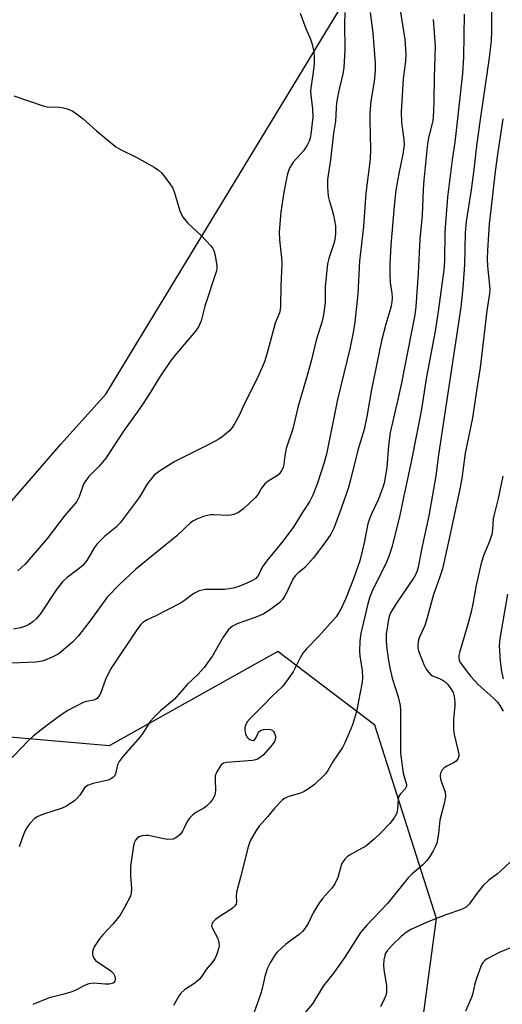
# Model space of a CAD drawing. Units: inches. Extents: x 1249762 to 1255762, y 481456 to 485456.
# Drawn here: x 1251826 to 1251956, y 484542 to 484808 of the extents above; entities that cross this region are included whole.
import ezdxf

# ---------------------------------------------------------------- set-up
doc = ezdxf.new("R2010")
doc.units = ezdxf.units.IN
doc.header["$MEASUREMENT"] = 0
doc.layers.add('NTRL-Trees', color=3, linetype='Continuous')
doc.layers.add('Undefined', color=1, linetype='Continuous')

msp = doc.modelspace()

# ---------------------------------------------------------------- linework, layer by layer
at = {"layer": 'NTRL-Trees'}
msp.add_polyline3d([(1251996.5, 484242.94, 0), (1251938.88, 484264.25, 0), (1251892.37, 484301.59, 0), (1251829.87, 484350.34, 0), (1251778.5, 484397.72, 0), (1251753.88, 484418.81, 0), (1251697.09, 484460.14, 0), (1251676.84, 484498.95, 0), (1251686.96, 484530.45, 0), (1251722.97, 484559.7, 0), (1251751.66, 484542.27, 0), (1251803.97, 484516.95, 0), (1251845.26, 484493.73, 0), (1251896.37, 484509.5, 0), (1251933.63, 484527.41, 0), (1251938.63, 484564.78, 0), (1251922, 484617.03, 0), (1251895.77, 484636.94, 0), (1251850.1, 484611.46, 0), (1251810.72, 484614.83, 0), (1251803.41, 484654.21, 0), (1251837.16, 484693.03, 0), (1251849.25, 484706.47, 0), (1251917.25, 484818.38, 0)], dxfattribs=at)
at = {"layer": 'Undefined'}
for points, elevation in [([(1251953.63, 484818.35), (1251953.57, 484804.64), (1251953.48, 484802.11), (1251952.96, 484797.42), (1251950.63, 484782.01), (1251949.55, 484774.32), (1251948.73, 484767.22), (1251948.01, 484761.66), (1251946.67, 484753.11), (1251946.47, 484750.05), (1251946.25, 484741.41), (1251945.81, 484735.18), (1251945.25, 484730), (1251939.23, 484690.04), (1251938.46, 484684.36), (1251936.6, 484673.58), (1251934.67, 484664.91), (1251933.69, 484659.75), (1251933.25, 484658.21), (1251932.67, 484657.05), (1251927.66, 484649.75), (1251926.25, 484647.39), (1251925.89, 484646.4), (1251925.69, 484645.57), (1251925.1, 484641.62), (1251925.04, 484640.08), (1251925.18, 484638.38), (1251925.58, 484634.99), (1251926.04, 484632.47), (1251926.64, 484629.7), (1251928.35, 484624.71), (1251928.85, 484622.33), (1251928.95, 484620.94), (1251928.92, 484610.88), (1251928.97, 484609.47), (1251929.68, 484604.03), (1251930.55, 484601), (1251930.54, 484600.49), (1251930.21, 484599.78), (1251928.9, 484598.42), (1251928.51, 484597.78), (1251928.35, 484597.04), (1251928.17, 484594.28), (1251927.91, 484593.2), (1251927.24, 484592.01), (1251926.03, 484590.46), (1251923.66, 484587.89), (1251921.79, 484586.16), (1251919.55, 484584.31), (1251915.17, 484581.91), (1251914.49, 484581.4), (1251913.91, 484580.82), (1251913.41, 484580.17), (1251913.01, 484579.45), (1251911.99, 484575.84), (1251911.15, 484574.09), (1251910.35, 484572.95), (1251907.9, 484570.22), (1251907.04, 484569.04), (1251905.32, 484566.29), (1251903.96, 484563.45), (1251903.09, 484562.05), (1251902.41, 484561.2), (1251901.54, 484560.42), (1251897.96, 484557.78), (1251896.62, 484556.67), (1251895.57, 484555.67), (1251895.03, 484555), (1251893.67, 484552.75), (1251892.91, 484551.19), (1251892.27, 484549.05), (1251891.56, 484545.83), (1251891.09, 484544.2), (1251888.38, 484536.61)], 276), ([(1251913.86, 484809.66), (1251913.78, 484806.57), (1251913.92, 484799.56), (1251913.6, 484794.81), (1251913.31, 484793.08), (1251912.18, 484788.06), (1251911.67, 484785.19), (1251911.52, 484783.82), (1251911.32, 484780.29), (1251910.82, 484777.04), (1251910.03, 484769.78), (1251909.23, 484764.48), (1251909.21, 484762.5), (1251909.36, 484759.96), (1251909.61, 484758.88), (1251910.49, 484756.23), (1251910.82, 484754.83), (1251911.33, 484751.98), (1251911.39, 484749.99), (1251911.29, 484748.86), (1251910.98, 484747.47), (1251909.51, 484743.11), (1251909.17, 484741.71), (1251908.57, 484735.6), (1251908.54, 484731.17), (1251908.14, 484727.95), (1251907.71, 484726.22), (1251906.1, 484721.11), (1251904.85, 484715.8), (1251903.73, 484711.56), (1251901.23, 484703.25), (1251899.78, 484697.12), (1251898.05, 484691.77), (1251897.66, 484689.84), (1251897.29, 484686.93), (1251896.86, 484685.97), (1251896.08, 484684.89), (1251895.44, 484684.33), (1251893.16, 484682.93), (1251892.26, 484682.2), (1251891.32, 484681.11), (1251890.41, 484679.42), (1251889.74, 484678.58), (1251886.52, 484675.56), (1251885.14, 484674.49), (1251883.88, 484673.98), (1251882.55, 484673.72), (1251878.46, 484673.86), (1251877.58, 484673.83), (1251876.73, 484673.71), (1251875.66, 484673.37), (1251873.82, 484672.65), (1251872.81, 484672.16), (1251872.16, 484671.71), (1251868.45, 484668.17), (1251857.32, 484659.2), (1251852.91, 484655.05), (1251849.63, 484651.58), (1251845.17, 484645.45), (1251841.87, 484641.14), (1251840.24, 484639.49), (1251836.6, 484636.39), (1251835.84, 484635.92), (1251834.51, 484635.27), (1251832.86, 484634.57), (1251832.02, 484634.3), (1251830.26, 484634.07), (1251823.65, 484633.73)], 286), ([(1251901.76, 484809.41), (1251903.36, 484805.32), (1251904.6, 484802.41), (1251904.95, 484801.31), (1251905.48, 484799.06), (1251905.62, 484797.68), (1251905.58, 484795.77), (1251905.31, 484793.5), (1251904.73, 484789.83), (1251904.61, 484788.42), (1251904.67, 484787.27), (1251905.14, 484783.56), (1251905.19, 484781.36), (1251904.7, 484776.79), (1251904.48, 484775.66), (1251904.22, 484774.84), (1251903.72, 484773.82), (1251902.81, 484772.37), (1251899.93, 484769.15), (1251899.04, 484767.78), (1251898.62, 484766.82), (1251898.3, 484765.69), (1251897.37, 484761.09), (1251896.57, 484755.69), (1251896.13, 484750.37), (1251896.21, 484748.23), (1251896.79, 484743.31), (1251896.88, 484741.67), (1251896.58, 484735.79), (1251896.46, 484730.43), (1251896.36, 484729.26), (1251896.19, 484728.48), (1251895.04, 484725.63), (1251893.03, 484718.27), (1251892.21, 484715.53), (1251891.62, 484713.92), (1251890.56, 484711.55), (1251886.38, 484703.15), (1251885.18, 484700.55), (1251884.08, 484698.44), (1251883.44, 484697.45), (1251882.67, 484696.61), (1251881.62, 484695.63), (1251880.72, 484694.93), (1251879.78, 484694.32), (1251877.32, 484692.94), (1251867.91, 484688.27), (1251863.72, 484685.63), (1251862.35, 484684.56), (1251860.49, 484682.29), (1251858.21, 484678.51), (1251853.1, 484671.68), (1251852.11, 484670.65), (1251848.97, 484668.09), (1251846.86, 484666.06), (1251846.05, 484664.92), (1251844.06, 484661.51), (1251843.02, 484660.18), (1251841.7, 484659.08), (1251838.74, 484656.94), (1251837.51, 484655.75), (1251836.09, 484653.94), (1251831.46, 484646.99), (1251830.41, 484645.72), (1251829.52, 484644.95), (1251828.31, 484644.12), (1251827.53, 484643.75), (1251826.18, 484643.3), (1251824.23, 484642.92)], 288), ([(1251928.84, 484810.23), (1251930.08, 484802.34), (1251930.38, 484798.39), (1251930.29, 484796.5), (1251929.64, 484791.68), (1251929.12, 484782.8), (1251929.2, 484779.91), (1251929.85, 484775.35), (1251929.95, 484773.87), (1251929.61, 484771.32), (1251928.47, 484766.15), (1251927.67, 484761.63), (1251927.21, 484757.26), (1251926.28, 484746.73), (1251926.03, 484741.55), (1251926.03, 484738.67), (1251926.13, 484736.63), (1251926.6, 484733.73), (1251926.66, 484732.55), (1251926.61, 484731.37), (1251926.31, 484729.93), (1251924.94, 484725.38), (1251923.78, 484720.92), (1251921.1, 484707.72), (1251919.83, 484700.42), (1251919.08, 484696.94), (1251917.43, 484691.33), (1251915.43, 484683.28), (1251914.78, 484681.02), (1251912.45, 484674.32), (1251910.87, 484670.25), (1251910.06, 484668.63), (1251908.49, 484666.3), (1251905.36, 484662.18), (1251903.08, 484659.65), (1251902.46, 484659.08), (1251901.17, 484658.11), (1251900.46, 484657.4), (1251899.86, 484656.44), (1251898.38, 484653.29), (1251897.68, 484651.99), (1251897.03, 484651), (1251896.26, 484650.16), (1251893.51, 484648.08), (1251891.79, 484647), (1251889.63, 484646.1), (1251884.92, 484644.51), (1251883.49, 484643.73), (1251882.46, 484642.86), (1251881.01, 484640.83), (1251878.1, 484635.74), (1251875.79, 484632.56), (1251874.17, 484630.83), (1251871.22, 484628.02), (1251867.8, 484624.08), (1251863.99, 484620.88), (1251862.18, 484619.09), (1251861.24, 484618.04), (1251859.25, 484614.85), (1251858.59, 484613.93), (1251853.95, 484608.62), (1251852.87, 484607.22), (1251852.41, 484606.25), (1251851.83, 484603.88), (1251851.54, 484603.25), (1251851.28, 484602.92), (1251850.61, 484602.47), (1251849.83, 484602.15), (1251845.81, 484601.26), (1251844.29, 484600.69), (1251843.48, 484600.08), (1251842.16, 484598.08), (1251841.48, 484597.24), (1251840.85, 484596.67), (1251839.67, 484595.84), (1251838.44, 484595.07), (1251837.41, 484594.55), (1251832.36, 484592.94), (1251830.83, 484592.33), (1251829.94, 484591.77), (1251828.8, 484590.56), (1251827.95, 484589.46), (1251827.53, 484588.75), (1251826.89, 484587.2), (1251825.84, 484584.14)], 282), ([(1251946.15, 484809.22), (1251946.02, 484797.64), (1251945.73, 484793.16), (1251944, 484777.77), (1251943.61, 484774.59), (1251942.88, 484769.79), (1251941.64, 484759.71), (1251940.89, 484750.35), (1251940.88, 484742.45), (1251940.7, 484740.04), (1251939.14, 484728.8), (1251938.32, 484723.47), (1251936, 484711.12), (1251934.56, 484701.89), (1251931.95, 484688.68), (1251929.71, 484678.53), (1251928.71, 484673.36), (1251926.58, 484665.09), (1251925.87, 484662.83), (1251924.95, 484660.64), (1251921.4, 484653.54), (1251920.66, 484651.68), (1251920.12, 484649.8), (1251918.22, 484641.81), (1251917.96, 484639.82), (1251917.86, 484636.93), (1251917.96, 484635.75), (1251918.55, 484631.73), (1251918.67, 484629.8), (1251918.6, 484628.67), (1251917.02, 484620.69), (1251915.94, 484617.11), (1251915.07, 484614.93), (1251913.9, 484612.24), (1251913.23, 484611.01), (1251910.75, 484607.27), (1251909.32, 484604.78), (1251908.66, 484603.88), (1251908.06, 484603.22), (1251905.7, 484600.98), (1251904.34, 484599.97), (1251902.92, 484599.05), (1251901.9, 484598.6), (1251898.44, 484597.6), (1251897.72, 484597.28), (1251897.02, 484596.81), (1251894.92, 484594.69), (1251893.09, 484592.33), (1251890.75, 484589.71), (1251889.9, 484588.58), (1251888.3, 484585.74), (1251887.72, 484584.1), (1251885.69, 484575.93), (1251884.58, 484571.83), (1251884.51, 484570.81), (1251884.59, 484569.33), (1251884.49, 484568.66), (1251884.07, 484568.07), (1251883.46, 484567.54), (1251882.08, 484566.58), (1251880.19, 484565.41), (1251878.93, 484564.47), (1251878.21, 484563.77), (1251877.91, 484563.18), (1251877.86, 484562.77), (1251878.05, 484562.03), (1251879.53, 484559.31), (1251879.83, 484558.25), (1251879.85, 484557.4), (1251879.71, 484556.55), (1251879.25, 484555.16), (1251878.77, 484554.08), (1251877.97, 484552.86), (1251876.37, 484550.94), (1251875.21, 484549.15), (1251874.56, 484548.33), (1251873.33, 484547.25), (1251870.54, 484545.5), (1251869.57, 484544.64), (1251869.09, 484543.95), (1251867.51, 484541.23)], 278), ([(1251937.73, 484807.77), (1251938.28, 484800.55), (1251938.02, 484792.05), (1251937.97, 484785.77), (1251937.87, 484782.85), (1251937.64, 484780.31), (1251936.58, 484776.09), (1251936.24, 484774.22), (1251935.22, 484764.33), (1251935.05, 484761.91), (1251934.84, 484754.75), (1251934.13, 484748.37), (1251933.7, 484739.22), (1251933.06, 484730.06), (1251932.83, 484727.92), (1251929.13, 484709.07), (1251928.26, 484705.03), (1251926.15, 484696.15), (1251925.66, 484692.64), (1251925.25, 484686.67), (1251924.51, 484682.43), (1251924.1, 484681.06), (1251923, 484678.12), (1251921.09, 484674.16), (1251920.55, 484672.79), (1251920.13, 484671.39), (1251919.1, 484666.31), (1251917.94, 484661.4), (1251916.25, 484656.54), (1251914.07, 484651.06), (1251912.93, 484648.52), (1251912.19, 484647.24), (1251911.53, 484646.28), (1251906.85, 484641.11), (1251903.5, 484637.6), (1251902.51, 484636.43), (1251901.79, 484635.23), (1251899.93, 484631.4), (1251897.67, 484628.26), (1251896.91, 484627.37), (1251894.2, 484624.83), (1251892.1, 484622.61), (1251888.18, 484618.75), (1251887.48, 484617.9), (1251887, 484616.9), (1251886.87, 484616.35), (1251886.84, 484615.79), (1251887.04, 484614.64), (1251887.41, 484613.86), (1251887.77, 484613.47), (1251888.19, 484613.16), (1251888.64, 484612.95), (1251889.08, 484612.9), (1251889.58, 484613.17), (1251889.94, 484613.68), (1251890.57, 484615.08), (1251891.1, 484615.6), (1251891.85, 484615.82), (1251893.25, 484615.89), (1251893.78, 484615.82), (1251894.23, 484615.64), (1251894.58, 484615.29), (1251894.85, 484614.83), (1251895.1, 484614.06), (1251895.14, 484613.53), (1251894.84, 484612.57), (1251894.25, 484611.68), (1251891.88, 484608.98), (1251891.23, 484608.42), (1251890.24, 484607.83), (1251889.71, 484607.63), (1251888.92, 484607.47), (1251881.89, 484606.93), (1251881.08, 484606.72), (1251880.44, 484606.26), (1251879.5, 484604.85), (1251879.11, 484604.08), (1251878.84, 484603.28), (1251878.77, 484602.43), (1251878.94, 484599.23), (1251878.73, 484598.18), (1251878.28, 484597.18), (1251877.44, 484596.07), (1251876.45, 484595.09), (1251875.78, 484594.62), (1251873.61, 484593.38), (1251872.68, 484592.67), (1251871.83, 484591.89), (1251871.21, 484591), (1251870.46, 484589.25), (1251869.94, 484588.32), (1251869.31, 484587.47), (1251868.45, 484586.72), (1251867.97, 484586.43), (1251867.45, 484586.23), (1251866, 484586.1), (1251864.89, 484586.26), (1251861.62, 484587.04), (1251860.79, 484587.17), (1251859.94, 484587.2), (1251859.07, 484587.08), (1251858.26, 484586.82), (1251857.82, 484586.53), (1251857.3, 484585.92), (1251856.92, 484585.2), (1251856.69, 484584.37), (1251855.95, 484578.86), (1251855.9, 484576.29), (1251856.22, 484572.95), (1251856.11, 484571.62), (1251855.87, 484570.81), (1251854.41, 484567.93), (1251853.1, 484565.63), (1251851.15, 484563.21), (1251848.43, 484560.33), (1251847.52, 484559.25), (1251846.12, 484557.14), (1251845.78, 484556.39), (1251845.66, 484555.85), (1251845.65, 484555.03), (1251845.78, 484554.52), (1251846.01, 484554.06), (1251846.48, 484553.43), (1251847.09, 484552.92), (1251850, 484551.06), (1251850.72, 484550.51), (1251851.32, 484549.9), (1251851.66, 484549.16), (1251851.73, 484548.36), (1251851.65, 484547.86), (1251851.29, 484547.36), (1251850.94, 484547.16), (1251850.16, 484547.02), (1251849.02, 484547.03), (1251845.95, 484547.24), (1251844.68, 484547.07), (1251843.44, 484546.61), (1251841.3, 484545.49), (1251840.03, 484544.96), (1251837.65, 484544.2), (1251833.94, 484543.27), (1251829.49, 484541.5)], 280), ([(1251824.33, 484787.1), (1251832.25, 484784.38), (1251833.41, 484784.16), (1251836.62, 484784.01), (1251837.78, 484783.88), (1251839.08, 484783.49), (1251840.31, 484782.93), (1251841.26, 484782.29), (1251843.07, 484780.87), (1251846.74, 484777.64), (1251851.96, 484773.33), (1251853.23, 484772.6), (1251857.47, 484770.55), (1251862.31, 484767.81), (1251863.52, 484767.02), (1251864.3, 484766.29), (1251865.03, 484765.42), (1251866.57, 484763.37), (1251867.33, 484762.18), (1251867.83, 484760.89), (1251869.28, 484756.06), (1251869.62, 484755.25), (1251870.19, 484754.27), (1251871.45, 484752.72), (1251875.03, 484749.38), (1251877.68, 484746.53), (1251878.2, 484745.83), (1251878.45, 484745.32), (1251878.82, 484743.97), (1251879.27, 484741.15), (1251879.28, 484740.32), (1251879.18, 484739.77), (1251875.97, 484730.23), (1251875.01, 484726.3), (1251874.31, 484724.7), (1251873.46, 484723.49), (1251867.89, 484716.91), (1251866.62, 484715.28), (1251863.63, 484710.91), (1251861.3, 484706.99), (1251859.31, 484703.93), (1251857.75, 484701.63), (1251854.22, 484696.76), (1251849.28, 484689.21), (1251847.46, 484686.98), (1251844.65, 484684.18), (1251843.79, 484683.18), (1251843.22, 484682.12), (1251842, 484678.73), (1251841.37, 484677.49), (1251838.09, 484673.58), (1251833.45, 484667.55), (1251827.4, 484660.56), (1251825.48, 484658.7)], 290), ([(1251956.66, 484780.89), (1251955.19, 484771.29), (1251954.56, 484766.66), (1251953.41, 484756.29), (1251952.92, 484752.54), (1251952.49, 484745.43), (1251952.41, 484743.08), (1251952.51, 484741.05), (1251953.04, 484735.84), (1251953.06, 484734.78), (1251952.98, 484733.67), (1251952.3, 484728.99), (1251950.53, 484713.66), (1251949.47, 484707.42), (1251948.45, 484700.12), (1251946.47, 484690.51), (1251945.49, 484683.65), (1251944.99, 484680.87), (1251942.2, 484667.82), (1251940.27, 484659.31), (1251939.51, 484656.79), (1251937.84, 484652.31), (1251936, 484645.35), (1251935.49, 484643.99), (1251934.01, 484640.62), (1251933.72, 484639.6), (1251933.6, 484638.75), (1251933.61, 484637.89), (1251933.78, 484637.14), (1251935.22, 484633.44), (1251935.88, 484632.18), (1251936.56, 484631.25), (1251937.16, 484630.66), (1251937.63, 484630.39), (1251939.46, 484629.65), (1251940.17, 484629.29), (1251941.04, 484628.69), (1251941.72, 484628.04), (1251942.49, 484627.01), (1251943.14, 484625.81), (1251943.44, 484624.73), (1251943.65, 484623.34), (1251943.66, 484622.23), (1251943.27, 484618.59), (1251943.26, 484615.92), (1251943.46, 484614.5), (1251944.57, 484609.99), (1251944.69, 484609.14), (1251944.69, 484608.59), (1251944.47, 484607.89), (1251944, 484607.3), (1251943.3, 484606.84), (1251941.44, 484605.92), (1251940.73, 484605.47), (1251940.2, 484604.95), (1251939.76, 484604.06), (1251939.66, 484603.3), (1251939.78, 484602.45), (1251940.1, 484601.32), (1251941, 484598.86), (1251941.11, 484597.77), (1251940.76, 484595.88), (1251939.6, 484591.33), (1251939.22, 484587.75), (1251938.73, 484585.11), (1251938.42, 484584.3), (1251937.73, 484583.01), (1251936.68, 484581.24), (1251935.98, 484580.31), (1251934.95, 484579.29), (1251932.03, 484576.75), (1251930.97, 484575.72), (1251925.41, 484568.83), (1251919.8, 484562.93), (1251918.12, 484560.96), (1251913.9, 484554.29), (1251910.81, 484550), (1251907.99, 484546.44), (1251905.17, 484541.66), (1251903.02, 484539.22)], 274), ([(1251956.58, 484684.34), (1251955.32, 484678.3), (1251954.15, 484673.63), (1251954.02, 484672.77), (1251953.83, 484669.88), (1251953.61, 484668.51), (1251953.11, 484666.96), (1251951.45, 484663.08), (1251950.78, 484660.79), (1251949.37, 484654.87), (1251948.51, 484649.78), (1251948.05, 484647.6), (1251947.25, 484644.56), (1251945.02, 484636.93), (1251944.75, 484635.81), (1251944.7, 484635.26), (1251944.82, 484634.61), (1251945.12, 484633.99), (1251947.85, 484630.23), (1251949.97, 484628.02), (1251954.03, 484624.4), (1251955.15, 484623.22), (1251955.83, 484622.37), (1251956.71, 484620.84)], 272), ([(1251957.9, 484652.45), (1251955.79, 484640.43), (1251955.66, 484638.53), (1251955.85, 484634.32), (1251956.26, 484631.48), (1251956.67, 484629.53)], 270), ([(1251959.79, 484581.02), (1251955.16, 484576.85), (1251952.85, 484575.1), (1251951.34, 484573.68), (1251949.55, 484571.51), (1251947.47, 484568.6), (1251946.68, 484567.79), (1251945.4, 484567.16), (1251941.21, 484565.74), (1251936.57, 484563.93), (1251933.5, 484562.64), (1251931.7, 484561.75), (1251930.48, 484560.96), (1251929.12, 484559.88), (1251926.67, 484557.52), (1251925.29, 484556), (1251924.91, 484555.4), (1251924.67, 484554.73), (1251924.47, 484553.59), (1251924.37, 484552.13), (1251924.46, 484550.95), (1251925.17, 484546.53), (1251925.12, 484544.82), (1251924.94, 484543.99), (1251924.53, 484542.94), (1251923.56, 484540.88)], 272), ([(1251961.78, 484557.99), (1251955.8, 484555.68), (1251952.42, 484553.86), (1251951.71, 484553.38), (1251951.31, 484553), (1251951, 484552.55), (1251950.64, 484551.79), (1251949.48, 484548.53), (1251949.06, 484547.14), (1251948.46, 484544.54), (1251948.1, 484543.44), (1251946.56, 484539.67)], 270)]:
    msp.add_lwpolyline(points, dxfattribs=dict(at, elevation=elevation))
msp.add_polyline3d([(1251920.75, 484809.64, 284), (1251921.45, 484804.17, 284), (1251922.08, 484795.96, 284), (1251922.11, 484793.93, 284), (1251921.78, 484790.98, 284), (1251920.91, 484785.64, 284), (1251920.65, 484782.55, 284), (1251920.61, 484780.54, 284), (1251920.81, 484772.58, 284), (1251920.76, 484770.03, 284), (1251919.6, 484760.79, 284), (1251918.92, 484751.75, 284), (1251917.81, 484742.43, 284), (1251917.36, 484733.59, 284), (1251916.55, 484725.93, 284), (1251916.12, 484723.18, 284), (1251915.26, 484718.74, 284), (1251911.94, 484705.05, 284), (1251908.91, 484690.23, 284), (1251908.29, 484688.04, 284), (1251906.45, 484682.42, 284), (1251905.27, 484679.2, 284), (1251904.42, 484677.55, 284), (1251902.33, 484674.42, 284), (1251900.07, 484670.67, 284), (1251897.16, 484666.87, 284), (1251892.66, 484661.35, 284), (1251891.56, 484659.71, 284), (1251890.55, 484657.56, 284), (1251889.73, 484656.6, 284), (1251888.75, 484655.99, 284), (1251886.58, 484655.01, 284), (1251884.97, 484654.38, 284), (1251883.69, 484654.01, 284), (1251881.32, 484653.71, 284), (1251876.12, 484653.64, 284), (1251875.27, 484653.54, 284), (1251874.48, 484653.31, 284), (1251873, 484652.57, 284), (1251870.53, 484650.7, 284), (1251869.44, 484650.01, 284), (1251862.76, 484646.58, 284), (1251860.41, 484645.49, 284), (1251859.27, 484644.77, 284), (1251858.68, 484644.22, 284), (1251857.79, 484643.05, 284), (1251850.82, 484632.7, 284), (1251850.15, 484631.44, 284), (1251849.19, 484629.37, 284), (1251847.77, 484625.53, 284), (1251847.38, 484624.81, 284), (1251846.87, 484624.22, 284), (1251846.45, 484623.92, 284), (1251845.99, 484623.74, 284), (1251843.88, 484623.44, 284), (1251843.07, 484623.18, 284), (1251838.94, 484621, 284), (1251837.46, 484620.03, 284), (1251833.62, 484617.21, 284), (1251829.69, 484614.16, 284), (1251828.2, 484612.77, 284), (1251822.48, 484606.7, 284)], dxfattribs=at)

doc.saveas('drawing.dxf')
